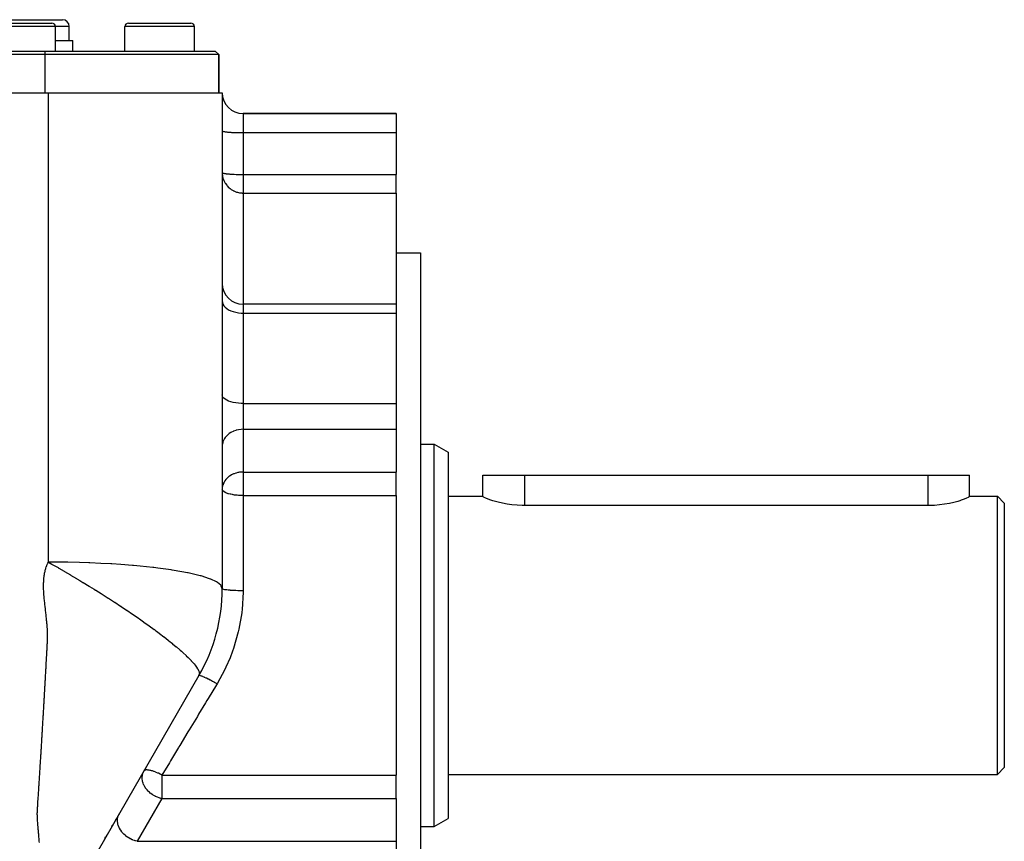
# Model space of a CAD drawing. Extents: x 24 to 1351, y -772 to 283.
# Drawn here: x 927 to 1069, y -261 to -143 of the extents above; entities that cross this region are included whole.
import ezdxf

# ---------------------------------------------------------------- set-up
doc = ezdxf.new("R2010")
doc.units = 0
doc.linetypes.add('DASHED', pattern=[11.05, 8.7, -2.35])
doc.layers.get('0').update_dxf_attribs({"linetype": 'CONTINUOUS'})
doc.layers.add('NEVIDI', color=4, linetype='DASHED')

msp = doc.modelspace()

# ---------------------------------------------------------------- linework, layer by layer
at = {"color": 2}
for p, q in [((921.5, -142.904149), (927.5, -142.904149)), ((927.5, -142.904149), (933.5, -142.904149)), ((923, -143.404149), (927.5, -143.404149)), ((927.5, -143.404149), (932, -143.404149)), ((932.5, -147.404149), (932.5, -143.904149)), ((934.5, -145.904149), (934.5, -143.904149)), ((942.5, -147.404149), (942.5, -143.904149)), ((943, -143.404149), (947.5, -143.404149)), ((945.948162, -143.406355), (945.948162, -143.404149)), ((947.5, -143.404149), (952, -143.404149)), ((951.962928, -143.404149), (952, -143.404149)), ((952.5, -147.404149), (952.5, -143.904149)), ((932.5, -145.904149), (935, -145.904149)), ((935, -147.404149), (935, -145.904149)), ((850.5, -147.404149), (931, -147.404149)), ((931, -147.904149), (850.5, -147.904149)), ((931, -147.404149), (955.5, -147.404149)), ((956, -147.904149), (931, -147.904149)), ((956, -147.904149), (955.5, -147.404149)), ((955.5, -147.404149), (956, -147.904149)), ((956, -153.404149), (956, -147.904149)), ((956, -147.904149), (956, -153.404149)), ((849.5, -153.404149), (931.5, -153.404133)), ((931.5, -153.404149), (956.5, -153.404149)), ((956.5, -153.404149), (956.5, -224.705419)), ((981.5, -156.404149), (959.5, -156.404149)), ((959.5, -156.404149), (981.5, -156.404149)), ((981.5, -156.404149), (981.5, -159.142682)), ((981.5, -159.142682), (981.5, -165.151241)), ((981.5, -167.824232), (981.5, -165.151241)), ((981.5, -167.824232), (981.5, -183.816286)), ((981.5, -176.404149), (985, -176.404149)), ((985, -176.404149), (985, -231.404149)), ((981.5, -183.816286), (959.5, -183.816286)), ((981.5, -183.816286), (981.5, -185.079096)), ((981.5, -185.079096), (981.5, -198.082234)), ((981.5, -198.082234), (981.5, -201.789262)), ((981.5, -201.789262), (981.5, -207.931989)), ((985, -203.904149), (987, -203.904149)), ((987, -203.904149), (989, -205.05885)), ((987, -231.404149), (987, -203.904149)), ((989, -205.05885), (989, -231.404149)), ((981.5, -210.389446), (981.5, -207.931989)), ((994, -211.441751), (994, -208.404149)), ((994, -211.441751), (994, -208.404149)), ((994, -208.404149), (1000, -208.404149)), ((1000, -208.404149), (1058, -208.404149)), ((1058, -208.404149), (1064, -208.404149)), ((1063.999963, -211.441752), (1064, -208.404149)), ((981.5, -211.316565), (981.5, -210.389446)), ((981.5, -211.316565), (981.5, -251.491733)), ((989, -211.404149), (994, -211.404149)), ((994.04767, -211.502513), (994, -211.441751)), ((994.15071, -211.568936), (994.04767, -211.502513)), ((994.19013, -211.590551), (994.15071, -211.568936)), ((994.424901, -211.702834), (994.19013, -211.590551)), ((994.748326, -211.834727), (994.424901, -211.702834)), ((995.155361, -211.980216), (994.748326, -211.834727)), ((995.403147, -212.060568), (995.155361, -211.980216)), ((995.639432, -212.132216), (995.403147, -212.060568)), ((996.192864, -212.282898), (995.639432, -212.132216)), ((996.806813, -212.424172), (996.192864, -212.282898)), ((997.47157, -212.548126), (996.806813, -212.424172)), ((1061.100956, -212.443086), (1060.417432, -212.565909)), ((1061.733503, -212.301269), (1061.100956, -212.443086)), ((1062.304374, -212.148574), (1061.733503, -212.301269)), ((1062.596716, -212.060593), (1062.304374, -212.148574)), ((1062.804391, -211.993643), (1062.596716, -212.060593)), ((1063.225212, -211.844752), (1062.804391, -211.993643)), ((1063.559961, -211.709463), (1063.225212, -211.844752)), ((1063.803111, -211.594175), (1063.559961, -211.709463)), ((1063.849303, -211.568934), (1063.803111, -211.594175)), ((1063.950416, -211.503845), (1063.849303, -211.568934)), ((1063.999963, -211.441752), (1063.950416, -211.503845)), ((1063.999963, -211.404149), (1068, -211.404149)), ((1068, -211.404149), (1069, -212.404149)), ((1068, -231.404149), (1068, -211.404149)), ((1069, -212.404149), (1069, -231.404149)), ((998.176565, -212.647602), (997.47157, -212.548126)), ((998.91054, -212.716763), (998.176565, -212.647602)), ((999.66185, -212.751422), (998.91054, -212.716763)), ((1000, -212.755094), (999.66185, -212.751422)), ((1058, -212.755094), (1000, -212.755094)), ((1058.175911, -212.75409), (1058, -212.755094)), ((1058.942749, -212.72637), (1058.175911, -212.75409)), ((1059.694084, -212.662358), (1058.942749, -212.72637)), ((1060.417432, -212.565909), (1059.694084, -212.662358)), ((985, -231.404149), (985, -286.404149)), ((987, -258.904149), (987, -231.404149)), ((989, -231.404149), (989, -257.749448)), ((1068, -251.404149), (1068, -231.404149)), ((1069, -231.404149), (1069, -250.404149)), ((953.150635, -237.205419), (934.849365, -268.904149)), ((1068, -251.404149), (1069, -250.404149)), ((945.317985, -250.771966), (945.320107, -250.768292)), ((981.5, -252.418852), (981.5, -251.491733)), ((989, -251.404149), (1068, -251.404149)), ((981.5, -254.876308), (981.5, -252.418852)), ((981.5, -254.876308), (981.5, -261.019036)), ((941.468303, -257.439812), (941.476406, -257.425777)), ((941.686675, -257.06158), (941.691071, -257.053966)), ((987, -258.904149), (989, -257.749448)), ((940.616365, -258.915412), (940.704377, -258.76297)), ((940.803364, -258.59152), (940.831587, -258.542636)), ((941.154938, -257.982577), (941.261623, -257.797791)), ((985, -258.904149), (987, -258.904149)), ((939.626743, -260.629488), (939.759174, -260.400111)), ((939.842532, -260.25573), (939.972681, -260.030306)), ((981.5, -261.019036), (981.5, -264.726064))]:
    msp.add_line(p, q, dxfattribs=at)
for centre, radius, start, end in [((933.5, -143.904149), 1, 0, 90), ((932, -143.904149), 0.5, 0, 90), ((943, -143.904149), 0.5, 90, 180), ((952, -143.904149), 0.5, 0, 90), ((959.5, -153.404149), 3, 180, 270), ((959.5, -180.816286), 3, 180, 270), ((931.5, -224.705419), 25, 330, 360)]:
    msp.add_arc(centre, radius, start, end, dxfattribs=at)
at = {"layer": 'NEVIDI', "color": 7, "linetype": 'CONTINUOUS'}
for p, q in [((927.5, -143.904149), (922.5, -143.904149)), ((932.5, -143.904149), (927.5, -143.904149)), ((934.5, -143.904149), (932.5, -143.904149)), ((947.5, -143.904149), (942.5, -143.904149)), ((952.5, -143.904149), (947.5, -143.904149)), ((931, -147.404149), (931, -147.904149)), ((931, -147.904149), (931, -153.404149)), ((931.5, -162.148641), (931.5, -153.404133)), ((959.5, -156.404149), (959.5, -159.142682)), ((956.5, -158.881215), (956.512494, -158.905052)), ((956.512494, -158.905052), (956.526987, -158.916207)), ((956.526987, -158.916207), (956.570662, -158.937629)), ((956.570662, -158.937629), (956.607527, -158.95059)), ((956.607527, -158.95059), (956.675431, -158.969316)), ((956.675431, -158.969316), (956.740071, -158.983703)), ((956.740071, -158.983703), (956.825166, -158.999607)), ((956.825166, -158.999607), (956.922279, -159.014974)), ((956.922279, -159.014974), (957.017388, -159.028005)), ((957.017388, -159.028005), (957.150879, -159.043839)), ((957.150879, -159.043839), (957.249104, -159.05407)), ((957.249104, -159.05407), (957.421853, -159.069787)), ((957.421853, -159.069787), (957.516702, -159.077393)), ((957.516702, -159.077393), (957.730139, -159.092333)), ((957.730139, -159.092333), (957.815768, -159.097588)), ((957.815768, -159.097588), (958.070283, -159.11108)), ((958.070283, -159.11108), (958.141596, -159.114342)), ((958.141596, -159.114342), (958.436113, -159.125688)), ((958.436113, -159.125688), (958.489154, -159.127392)), ((958.489154, -159.127392), (958.821267, -159.135902)), ((958.821267, -159.135902), (958.852715, -159.136523)), ((958.852715, -159.136523), (959.218522, -159.141528)), ((959.218522, -159.141528), (959.226491, -159.141593)), ((959.226491, -159.141593), (959.5, -159.142682)), ((959.5, -159.142682), (959.5, -165.151241)), ((959.5, -159.142682), (981.5, -159.142682)), ((931.5, -164.585953), (931.5, -162.148641)), ((931.5, -171.615896), (931.5, -164.585953)), ((956.5, -164.889774), (956.512498, -164.913616)), ((956.5, -164.889774), (956.502601, -165.011931)), ((956.502601, -165.011931), (956.526994, -165.282545)), ((956.512498, -164.913616), (956.524032, -164.922803)), ((956.524032, -164.922803), (956.570683, -164.946197)), ((956.526994, -165.282545), (956.544548, -165.393598)), ((956.544548, -165.393598), (956.607511, -165.668318)), ((956.570683, -164.946197), (956.59573, -164.955298)), ((956.59573, -164.955298), (956.675469, -164.977884)), ((956.607511, -165.668318), (956.637179, -165.766983)), ((956.675469, -164.977884), (956.713934, -164.986742)), ((956.713934, -164.986742), (956.825203, -165.008173)), ((956.825203, -165.008173), (956.847568, -165.011935)), ((956.847568, -165.011935), (956.876542, -165.016599)), ((956.876542, -165.016599), (957.017461, -165.036574)), ((957.017461, -165.036574), (957.080977, -165.044419)), ((957.080977, -165.044419), (957.249157, -165.062635)), ((957.249157, -165.062635), (957.323644, -165.069735)), ((957.323644, -165.069735), (957.516672, -165.08595)), ((957.516672, -165.08595), (957.600744, -165.092171)), ((957.600744, -165.092171), (957.815765, -165.106147)), ((957.815765, -165.106147), (957.907815, -165.111378)), ((957.907815, -165.111378), (958.141583, -165.1229)), ((958.141583, -165.1229), (958.239658, -165.127048)), ((958.239658, -165.127048), (958.48903, -165.135947)), ((958.48903, -165.135947), (958.591456, -165.138962)), ((958.591456, -165.138962), (958.852653, -165.145081)), ((958.852653, -165.145081), (958.957261, -165.146927)), ((958.957261, -165.146927), (959.226542, -165.150153)), ((959.226542, -165.150153), (959.331651, -165.150829)), ((959.331651, -165.150829), (959.5, -165.151241)), ((959.5, -165.151241), (959.5, -167.824232)), ((959.5, -165.151241), (981.5, -165.151241)), ((956.637179, -165.766983), (956.740062, -166.039983)), ((956.740062, -166.039983), (956.779191, -166.125966)), ((956.779191, -166.125966), (956.922296, -166.390988)), ((956.922296, -166.390988), (956.937996, -166.416487)), ((956.937996, -166.416487), (956.968731, -166.464774)), ((956.968731, -166.464774), (957.150934, -166.714989)), ((957.150934, -166.714989), (957.203249, -166.777617)), ((957.203249, -166.777617), (957.42183, -167.006114)), ((957.42183, -167.006114), (957.480382, -167.059673)), ((957.480382, -167.059673), (957.620662, -167.17708)), ((957.620662, -167.17708), (957.730141, -167.259165)), ((957.730141, -167.259165), (957.798485, -167.306592)), ((957.798485, -167.306592), (958.070384, -167.469613)), ((958.070384, -167.469613), (958.106028, -167.488209)), ((958.106028, -167.488209), (958.157202, -167.513866)), ((958.157202, -167.513866), (958.436193, -167.633542)), ((958.436193, -167.633542), (958.44327, -167.636158)), ((958.44327, -167.636158), (958.564275, -167.677838)), ((958.564275, -167.677838), (958.678756, -167.712139)), ((958.678756, -167.712139), (958.821261, -167.748141)), ((958.821261, -167.748141), (958.855236, -167.755657)), ((958.855236, -167.755657), (958.995973, -167.78252)), ((958.995973, -167.78252), (959.08684, -167.79627)), ((959.08684, -167.79627), (959.112273, -167.79962)), ((959.112273, -167.79962), (959.211344, -167.810616)), ((959.211344, -167.810616), (959.218537, -167.811288)), ((959.218537, -167.811288), (959.299267, -167.817655)), ((959.299267, -167.817655), (959.381307, -167.821934)), ((959.381307, -167.821934), (959.462579, -167.824003)), ((959.462579, -167.824003), (959.5, -167.824232)), ((959.5, -167.824232), (959.5, -183.816286)), ((959.5, -167.824232), (981.5, -167.824232)), ((931.5, -181.070621), (931.5, -171.615896)), ((931.5, -183.523146), (931.5, -181.070621)), ((931.5, -193.6204), (931.5, -183.523146)), ((956.5, -183.341907), (956.526988, -183.574398)), ((956.526988, -183.574398), (956.607529, -183.802839)), ((956.607529, -183.802839), (956.740077, -184.022848)), ((956.740077, -184.022848), (956.922279, -184.230605)), ((959.5, -183.816286), (959.5, -185.079096)), ((956.922279, -184.230605), (957.150879, -184.422388)), ((957.150879, -184.422388), (957.421882, -184.594803)), ((957.421882, -184.594803), (957.730139, -184.744578)), ((957.730139, -184.744578), (958.070237, -184.869117)), ((958.070237, -184.869117), (958.436113, -184.966191)), ((958.436113, -184.966191), (958.821267, -185.034052)), ((958.821267, -185.034052), (959.218452, -185.071429)), ((959.218452, -185.071429), (959.5, -185.079096)), ((959.5, -185.079096), (959.5, -198.082234)), ((959.5, -185.079096), (981.5, -185.079096)), ((931.5, -200.104837), (931.5, -193.6204)), ((956.526988, -196.999895), (956.5, -196.832662)), ((956.607529, -197.164214), (956.526988, -196.999895)), ((956.740077, -197.322467), (956.607529, -197.164214)), ((956.922279, -197.471909), (956.740077, -197.322467)), ((957.150879, -197.609859), (956.922279, -197.471909)), ((957.421882, -197.733879), (957.150879, -197.609859)), ((957.730139, -197.841613), (957.421882, -197.733879)), ((958.070237, -197.931195), (957.730139, -197.841613)), ((958.436113, -198.001021), (958.070237, -197.931195)), ((958.821267, -198.049833), (958.436113, -198.001021)), ((959.218452, -198.076719), (958.821267, -198.049833)), ((959.5, -198.082234), (959.218452, -198.076719)), ((959.5, -198.082234), (959.5, -201.789262)), ((959.5, -198.082234), (981.5, -198.082234)), ((931.5, -202.571212), (931.5, -200.104837)), ((957.421882, -202.474351), (957.249104, -202.622096)), ((957.516685, -202.402905), (957.421882, -202.474351)), ((957.730139, -202.262477), (957.516685, -202.402905)), ((957.815768, -202.213081), (957.730139, -202.262477)), ((958.070237, -202.086302), (957.815768, -202.213081)), ((958.141562, -202.055636), (958.070237, -202.086302)), ((958.436113, -201.948979), (958.141562, -202.055636)), ((958.489154, -201.932967), (958.436113, -201.948979)), ((958.821267, -201.852982), (958.489154, -201.932967)), ((958.852715, -201.847145), (958.821267, -201.852982)), ((959.218452, -201.800108), (958.852715, -201.847145)), ((959.226423, -201.799501), (959.218452, -201.800108)), ((959.5, -201.789262), (959.226423, -201.799501)), ((959.5, -201.789262), (959.5, -207.931989)), ((959.5, -201.789262), (981.5, -201.789262)), ((931.5, -215.763606), (931.5, -202.571212)), ((956.526988, -203.917832), (956.512494, -204.022673)), ((956.570662, -203.716491), (956.526988, -203.917832)), ((956.607529, -203.594676), (956.570662, -203.716491)), ((956.675463, -203.418609), (956.607529, -203.594676)), ((956.740077, -203.283448), (956.675463, -203.418609)), ((956.825162, -203.133984), (956.740077, -203.283448)), ((956.922279, -202.989551), (956.825162, -203.133984)), ((957.017388, -202.867076), (956.922279, -202.989551)), ((957.150879, -202.718252), (957.017388, -202.867076)), ((957.249104, -202.622096), (957.150879, -202.718252)), ((956.512494, -204.022673), (956.5, -204.246718)), ((958.141619, -208.19834), (958.030035, -208.24721)), ((958.218111, -208.167631), (958.141619, -208.19834)), ((958.480285, -208.078307), (958.218111, -208.167631)), ((958.489094, -208.075712), (958.480285, -208.078307)), ((958.729488, -208.014426), (958.489094, -208.075712)), ((958.792832, -208.00124), (958.729488, -208.014426)), ((958.852649, -207.989884), (958.792832, -208.00124)), ((958.966644, -207.971138), (958.852649, -207.989884)), ((959.192416, -207.94494), (958.966644, -207.971138)), ((959.226504, -207.942223), (959.192416, -207.94494)), ((959.407386, -207.933161), (959.226504, -207.942223)), ((959.5, -207.931989), (959.407386, -207.933161)), ((959.5, -207.931989), (981.5, -207.931989)), ((959.5, -207.931989), (959.5, -210.389446)), ((956.67544, -209.561387), (956.57066, -209.859228)), ((956.689859, -209.529098), (956.67544, -209.561387)), ((956.763984, -209.38145), (956.689859, -209.529098)), ((956.825136, -209.276754), (956.763984, -209.38145)), ((956.892194, -209.174626), (956.825136, -209.276754)), ((957.017415, -209.009771), (956.892194, -209.174626)), ((957.034803, -208.989006), (957.017415, -209.009771)), ((957.172026, -208.839421), (957.034803, -208.989006)), ((957.249134, -208.764795), (957.172026, -208.839421)), ((957.340168, -208.683892), (957.249134, -208.764795)), ((957.516669, -208.545644), (957.340168, -208.683892)), ((957.540024, -208.528961), (957.516669, -208.545644)), ((957.64817, -208.456051), (957.540024, -208.528961)), ((957.81575, -208.355819), (957.64817, -208.456051)), ((957.941625, -208.28956), (957.81575, -208.355819)), ((958.030035, -208.24721), (957.941625, -208.28956)), ((1000, -208.404149), (1000, -212.755094)), ((1058, -208.404149), (1058, -212.755094)), ((956.503371, -210.272988), (956.5, -210.389446)), ((956.51927, -210.494358), (956.5, -210.389446)), ((956.512483, -210.165502), (956.503371, -210.272988)), ((956.560889, -209.896845), (956.512483, -210.165502)), ((956.526359, -210.512077), (956.51927, -210.494358)), ((956.526991, -210.51353), (956.526359, -210.512077)), ((956.604543, -210.632062), (956.526991, -210.51353)), ((956.57066, -209.859228), (956.560889, -209.896845)), ((956.6075, -210.635407), (956.604543, -210.632062)), ((956.732337, -210.74719), (956.6075, -210.635407)), ((956.740061, -210.752845), (956.732337, -210.74719)), ((956.90602, -210.855191), (956.740061, -210.752845)), ((956.912907, -210.858835), (956.90602, -210.855191)), ((956.922293, -210.863741), (956.912907, -210.858835)), ((957.121016, -210.954273), (956.922293, -210.863741)), ((957.150919, -210.966102), (957.121016, -210.954273)), ((957.372108, -211.042981), (957.150919, -210.966102)), ((959.5, -210.389446), (959.5, -211.316565)), ((957.421822, -211.058085), (957.372108, -211.042981)), ((957.653796, -211.120214), (957.421822, -211.058085)), ((957.730127, -211.138033), (957.653796, -211.120214)), ((957.960505, -211.185183), (957.730127, -211.138033)), ((958.070288, -211.20451), (957.960505, -211.185183)), ((958.144795, -211.216577), (958.070288, -211.20451)), ((958.287182, -211.237425), (958.144795, -211.216577)), ((958.436181, -211.256317), (958.287182, -211.237425)), ((958.628967, -211.276627), (958.436181, -211.256317)), ((958.82122, -211.292522), (958.628967, -211.276627)), ((958.981411, -211.302608), (958.82122, -211.292522)), ((959.218475, -211.312474), (958.981411, -211.302608)), ((959.339441, -211.315236), (959.218475, -211.312474)), ((959.5, -211.316565), (959.339441, -211.315236)), ((959.5, -211.316565), (959.5, -225.000951)), ((959.5, -211.316565), (981.5, -211.316565)), ((931.5, -219.238088), (931.5, -215.763606)), ((931.5, -220.88885), (931.5, -219.238088)), ((931.43461, -221.011077), (931.488397, -220.909846)), ((931.488397, -220.909846), (931.5, -220.88885)), ((931.499996, -220.888848), (932.008774, -221.177168)), ((932.892443, -220.894775), (931.499997, -220.88885)), ((934.172772, -220.910725), (932.892443, -220.894775)), ((934.30721, -220.912988), (934.172772, -220.910725)), ((935.987882, -220.95085), (934.30721, -220.912988)), ((930.949548, -222.484836), (930.97589, -222.351176)), ((930.97589, -222.351176), (931.007183, -222.208432)), ((931.007183, -222.208432), (931.007491, -222.207102)), ((931.007491, -222.207102), (931.054203, -222.018659)), ((931.054203, -222.018659), (931.078886, -221.928388)), ((931.078886, -221.928388), (931.119457, -221.791193)), ((931.119457, -221.791193), (931.131519, -221.752744)), ((931.131519, -221.752744), (931.192271, -221.572717)), ((931.192271, -221.572717), (931.210464, -221.522701)), ((931.210464, -221.522701), (931.261086, -221.391523)), ((931.261086, -221.391523), (931.290687, -221.319677)), ((931.290687, -221.319677), (931.366784, -221.148923)), ((931.366784, -221.148923), (931.37306, -221.135643)), ((931.37306, -221.135643), (931.43461, -221.011077)), ((932.008774, -221.177168), (932.053623, -221.202719)), ((932.053623, -221.202719), (932.879763, -221.677076)), ((932.879763, -221.677076), (932.898466, -221.687893)), ((932.898466, -221.687893), (932.921908, -221.701455)), ((932.921908, -221.701455), (932.988259, -221.739871)), ((932.988259, -221.739871), (933.762186, -222.19091)), ((933.762186, -222.19091), (933.799488, -222.21278)), ((933.799488, -222.21278), (934.654496, -222.717134)), ((937.327684, -220.993993), (935.987882, -220.95085)), ((937.464551, -220.999064), (937.327684, -220.993993)), ((939.016654, -221.065445), (937.464551, -220.999064)), ((940.499114, -221.14469), (939.016654, -221.065445)), ((940.634674, -221.152744), (940.499114, -221.14469)), ((941.933147, -221.237086), (940.634674, -221.152744)), ((943.595889, -221.365315), (941.933147, -221.237086)), ((943.72627, -221.376397), (943.595889, -221.365315)), ((944.692519, -221.46351), (943.72627, -221.376397)), ((946.520429, -221.654506), (944.692519, -221.46351)), ((946.641104, -221.66844), (946.520429, -221.654506)), ((947.237003, -221.739882), (946.641104, -221.66844)), ((947.251158, -221.741634), (947.237003, -221.739882)), ((949.177733, -222.006707), (947.251158, -221.741634)), ((949.284816, -222.023155), (949.177733, -222.006707)), ((949.567555, -222.067561), (949.284816, -222.023155)), ((951.484663, -222.412359), (949.567555, -222.067561)), ((930.811169, -223.865224), (930.816909, -223.707578)), ((930.816909, -223.707578), (930.818088, -223.681013)), ((930.818088, -223.681013), (930.82967, -223.471277)), ((930.82967, -223.471277), (930.834858, -223.396027)), ((930.834858, -223.396027), (930.847262, -223.242231)), ((930.847262, -223.242231), (930.853667, -223.17302)), ((930.853667, -223.17302), (930.875645, -222.969653)), ((930.875645, -222.969653), (930.8794, -222.938915)), ((930.8794, -222.938915), (930.899365, -222.789546)), ((930.899365, -222.789546), (930.915723, -222.681087)), ((930.915723, -222.681087), (930.922056, -222.641764)), ((930.922056, -222.641764), (930.947538, -222.495641)), ((930.947538, -222.495641), (930.949548, -222.484836)), ((934.654496, -222.717134), (934.686234, -222.735963)), ((934.686234, -222.735963), (935.554863, -223.253969)), ((935.554863, -223.253969), (935.583116, -223.270899)), ((935.583116, -223.270899), (936.03449, -223.542035)), ((936.03449, -223.542035), (936.461322, -223.799475)), ((951.575131, -222.430851), (951.484663, -222.412359)), ((951.60259, -222.43651), (951.575131, -222.430851)), ((953.320916, -222.842886), (951.60259, -222.43651)), ((953.378975, -222.858828), (953.320916, -222.842886)), ((953.450628, -222.878754), (953.378975, -222.858828)), ((954.691822, -223.280335), (953.450628, -222.878754)), ((954.824151, -223.33159), (954.691822, -223.280335)), ((954.876075, -223.352315), (954.824151, -223.33159)), ((955.689896, -223.74172), (954.876075, -223.352315)), ((955.811276, -223.81575), (955.689896, -223.74172)), ((930.80577, -224.202985), (930.80584, -224.184074)), ((930.805964, -224.34511), (930.80577, -224.202985)), ((930.80584, -224.184074), (930.807486, -224.024064)), ((930.807568, -224.50701), (930.805964, -224.34511)), ((930.807486, -224.024064), (930.808143, -223.987835)), ((930.807718, -224.517473), (930.807568, -224.50701)), ((930.812009, -224.736254), (930.807718, -224.517473)), ((930.808143, -223.987835), (930.811169, -223.865224)), ((930.814604, -224.833023), (930.812009, -224.736254)), ((930.820071, -224.997159), (930.814604, -224.833023)), ((930.822472, -225.058317), (930.820071, -224.997159)), ((930.832875, -225.278702), (930.822472, -225.058317)), ((936.461322, -223.799475), (936.488805, -223.816084)), ((936.488805, -223.816084), (937.371699, -224.351831)), ((937.371699, -224.351831), (937.403336, -224.371121)), ((937.403336, -224.371121), (938.060529, -224.773584)), ((938.060529, -224.773584), (938.282745, -224.910528)), ((938.282745, -224.910528), (938.321103, -224.934215)), ((938.321103, -224.934215), (939.094568, -225.415246)), ((955.843682, -223.836646), (955.811276, -223.81575)), ((956.296496, -224.219438), (955.843682, -223.836646)), ((956.356715, -224.297387), (956.296496, -224.219438)), ((956.370797, -224.3179), (956.356715, -224.297387)), ((956.5, -224.705419), (956.370797, -224.3179)), ((956.517909, -224.737663), (956.5, -224.705419)), ((956.520346, -224.73978), (956.517909, -224.737663)), ((956.526988, -224.744971), (956.520346, -224.73978)), ((956.588176, -224.776544), (956.526988, -224.744971)), ((956.593453, -224.778608), (956.588176, -224.776544)), ((956.607529, -224.783833), (956.593453, -224.778608)), ((956.710518, -224.814174), (956.607529, -224.783833)), ((956.718549, -224.816152), (956.710518, -224.814174)), ((956.740076, -224.821261), (956.718549, -224.816152)), ((956.882734, -224.849861), (956.740076, -224.821261)), ((956.893371, -224.851716), (956.882734, -224.849861)), ((956.922278, -224.856605), (956.893371, -224.851716)), ((957.101589, -224.882947), (956.922278, -224.856605)), ((957.114642, -224.884645), (957.101589, -224.882947)), ((957.150877, -224.889231), (957.114642, -224.884645)), ((957.363445, -224.91288), (957.150877, -224.889231)), ((957.378679, -224.914392), (957.363445, -224.91288)), ((957.421882, -224.918563), (957.378679, -224.914392)), ((957.663366, -224.939095), (957.421882, -224.918563)), ((957.68064, -224.940402), (957.663366, -224.939095)), ((957.730139, -224.944043), (957.68064, -224.940402)), ((957.996299, -224.961147), (957.730139, -224.944043)), ((958.014916, -224.9622), (957.996299, -224.961147)), ((958.070238, -224.96523), (958.014916, -224.9622)), ((958.355907, -224.978616), (958.070238, -224.96523)), ((958.375959, -224.979423), (958.355907, -224.978616)), ((958.436113, -224.981744), (958.375959, -224.979423)), ((958.736134, -224.991211), (958.436113, -224.981744)), ((958.756989, -224.991744), (958.736134, -224.991211)), ((958.821266, -224.993288), (958.756989, -224.991744)), ((959.12982, -224.998693), (958.821266, -224.993288)), ((959.151238, -224.998948), (959.12982, -224.998693)), ((959.218451, -224.999647), (959.151238, -224.998948)), ((959.5, -225.000951), (959.218451, -224.999647)), ((959.5, -225.000953), (959.499097, -225.216428)), ((930.835596, -225.328114), (930.832875, -225.278702)), ((930.845871, -225.494994), (930.835596, -225.328114)), ((930.853893, -225.609206), (930.845871, -225.494994)), ((930.871923, -225.831626), (930.853893, -225.609206)), ((930.905542, -226.16591), (930.871923, -225.831626)), ((930.906347, -226.173019), (930.905542, -226.16591)), ((930.926521, -226.345195), (930.906347, -226.173019)), ((930.932694, -226.397639), (930.926521, -226.345195)), ((930.9467, -226.517439), (930.932694, -226.397639)), ((930.96665, -226.689624), (930.9467, -226.517439)), ((939.094568, -225.415246), (939.190781, -225.47556)), ((939.190781, -225.47556), (939.2345, -225.503002)), ((939.2345, -225.503002), (940.092374, -226.046238)), ((940.092374, -226.046238), (940.138921, -226.075981)), ((940.138921, -226.075981), (940.984201, -226.621221)), ((959.499097, -225.216428), (959.356475, -227.707779)), ((930.971021, -226.727521), (930.96665, -226.689624)), ((930.998454, -226.9667), (930.971021, -226.727521)), ((931.006112, -227.033916), (930.998454, -226.9667)), ((931.025601, -227.205956), (931.006112, -227.033916)), ((931.035495, -227.293883), (931.025601, -227.205956)), ((931.062365, -227.534797), (931.035495, -227.293883)), ((931.064015, -227.5497), (931.062365, -227.534797)), ((931.082932, -227.721455), (931.064015, -227.5497)), ((931.098385, -227.863056), (931.082932, -227.721455)), ((931.101656, -227.893184), (931.098385, -227.863056)), ((931.120186, -228.064925), (931.101656, -227.893184)), ((940.984201, -226.621221), (941.02948, -226.650707)), ((941.02948, -226.650707), (941.863236, -227.198617)), ((941.863236, -227.198617), (941.903605, -227.225377)), ((941.903605, -227.225377), (941.97921, -227.27555)), ((941.97921, -227.27555), (942.726922, -227.775535)), ((942.726922, -227.775535), (942.762055, -227.799191)), ((942.762055, -227.799191), (942.772573, -227.806276)), ((942.772573, -227.806276), (943.572706, -228.348997)), ((959.356475, -227.707779), (959.314568, -228.076332)), ((931.124187, -228.102251), (931.120186, -228.064925)), ((931.138526, -228.236663), (931.124187, -228.102251)), ((931.156693, -228.408292), (931.138526, -228.236663)), ((931.159425, -228.434215), (931.156693, -228.408292)), ((931.184008, -228.66864), (931.159425, -228.434215)), ((931.192576, -228.750751), (931.184008, -228.66864)), ((931.210322, -228.921366), (931.192576, -228.750751)), ((931.218565, -229.001065), (931.210322, -228.921366)), ((931.242103, -229.23206), (931.218565, -229.001065)), ((931.245148, -229.262482), (931.242103, -229.23206)), ((931.261968, -229.43375), (931.245148, -229.262482)), ((931.274445, -229.565741), (931.261968, -229.43375)), ((943.572706, -228.348997), (943.60445, -228.370684)), ((943.60445, -228.370684), (944.397746, -228.916622)), ((944.397746, -228.916622), (944.427899, -228.937527)), ((944.427899, -228.937527), (944.601639, -229.05821)), ((944.601639, -229.05821), (945.199122, -229.476265)), ((959.303839, -228.163725), (958.892604, -230.545698)), ((959.314568, -228.076332), (959.303839, -228.163725)), ((931.277973, -229.60408), (931.274445, -229.565741)), ((931.293034, -229.773677), (931.277973, -229.60408)), ((931.294818, -229.794475), (931.293034, -229.773677)), ((931.307126, -229.942753), (931.294818, -229.794475)), ((931.320197, -230.111244), (931.307126, -229.942753)), ((931.321179, -230.124451), (931.320197, -230.111244)), ((931.336919, -230.349676), (931.321179, -230.124451)), ((931.343068, -230.446363), (931.336919, -230.349676)), ((931.352748, -230.612924), (931.343068, -230.446363)), ((931.356098, -230.675998), (931.352748, -230.612924)), ((931.366392, -230.897214), (931.356098, -230.675998)), ((945.199122, -229.476265), (945.230496, -229.498354)), ((945.230496, -229.498354), (945.973633, -230.026283)), ((945.973633, -230.026283), (946.007918, -230.050881)), ((946.007918, -230.050881), (946.718081, -230.5661)), ((946.718081, -230.5661), (946.754245, -230.592657)), ((946.754245, -230.592657), (946.900256, -230.700232)), ((946.900256, -230.700232), (947.02575, -230.793147)), ((947.02575, -230.793147), (947.429039, -231.094716)), ((958.892604, -230.545698), (958.80952, -230.908306)), ((931.351853, -232.477361), (931.363216, -232.267583)), ((931.363216, -232.267583), (931.365186, -232.230141)), ((931.365186, -232.230141), (931.372405, -232.073286)), ((931.368259, -230.943856), (931.366392, -230.897214)), ((931.373941, -231.108132), (931.368259, -230.943856)), ((931.372405, -232.073286), (931.376216, -231.962415)), ((931.37693, -231.218025), (931.373941, -231.108132)), ((931.376216, -231.962415), (931.377516, -231.915212)), ((931.378137, -231.271548), (931.37693, -231.218025)), ((931.377516, -231.915212), (931.380545, -231.755942)), ((931.380731, -231.434039), (931.378137, -231.271548)), ((931.380545, -231.755942), (931.380631, -231.749014)), ((931.380631, -231.749014), (931.380747, -231.435565)), ((931.380747, -231.435565), (931.380731, -231.434039)), ((947.429039, -231.094716), (947.464782, -231.121671)), ((947.464782, -231.121671), (948.104028, -231.610531)), ((948.104028, -231.610531), (948.136754, -231.635922)), ((948.136754, -231.635922), (948.741089, -232.111874)), ((948.741089, -232.111874), (948.768858, -232.134078)), ((948.768858, -232.134078), (948.836076, -232.18795)), ((948.836076, -232.18795), (949.338553, -232.596402)), ((958.80952, -230.908306), (958.113338, -233.319425)), ((931.281249, -233.791966), (931.289685, -233.635805)), ((931.289685, -233.635805), (931.296829, -233.503382)), ((931.296829, -233.503382), (931.298108, -233.479639)), ((931.298108, -233.479639), (931.306519, -233.323465)), ((931.306519, -233.323465), (931.308135, -233.29342)), ((931.308135, -233.29342), (931.314916, -233.167283)), ((931.314916, -233.167283), (931.323301, -233.011088)), ((931.323301, -233.011088), (931.324417, -232.990277)), ((931.324417, -232.990277), (931.335651, -232.780573)), ((931.335651, -232.780573), (931.340032, -232.698679)), ((931.340032, -232.698679), (931.348377, -232.542488)), ((931.348377, -232.542488), (931.351853, -232.477361)), ((949.338553, -232.596402), (949.360933, -232.614835)), ((949.360933, -232.614835), (949.895451, -233.061537)), ((949.895451, -233.061537), (949.913771, -233.077073)), ((949.913771, -233.077073), (950.397612, -233.493488)), ((950.397612, -233.493488), (950.410938, -233.505137)), ((950.410938, -233.505137), (950.427344, -233.519494)), ((950.427344, -233.519494), (950.620841, -233.690085)), ((950.620841, -233.690085), (950.883953, -233.926129)), ((957.99068, -233.669778), (957.619381, -234.644446)), ((958.113338, -233.319425), (957.99068, -233.669778)), ((931.196656, -235.344585), (931.213257, -235.041768)), ((931.213257, -235.041768), (931.213297, -235.041034)), ((931.213297, -235.041034), (931.221836, -234.88492)), ((931.221836, -234.88492), (931.224724, -234.832068)), ((931.224724, -234.832068), (931.230362, -234.728801)), ((931.230362, -234.728801), (931.238876, -234.572676)), ((931.238876, -234.572676), (931.241258, -234.528941)), ((931.241258, -234.528941), (931.252668, -234.319232)), ((931.252668, -234.319232), (931.255864, -234.260409)), ((931.255864, -234.260409), (931.264339, -234.104267)), ((931.264339, -234.104267), (931.269115, -234.016159)), ((931.269115, -234.016159), (931.280472, -233.806334)), ((931.280472, -233.806334), (931.281249, -233.791966)), ((950.883953, -233.926129), (950.899959, -233.940655)), ((950.899959, -233.940655), (951.313535, -234.323744)), ((951.313535, -234.323744), (951.330332, -234.33966)), ((951.330332, -234.33966), (951.596345, -234.596348)), ((951.596345, -234.596348), (951.698868, -234.697934)), ((951.698868, -234.697934), (951.716284, -234.715359)), ((951.716284, -234.715359), (952.039192, -235.049071)), ((952.039192, -235.049071), (952.055914, -235.06699)), ((952.055914, -235.06699), (952.334275, -235.377189)), ((957.619381, -234.644446), (957.036191, -235.979249)), ((931.12844, -236.579557), (931.140078, -236.369908)), ((931.140078, -236.369908), (931.144524, -236.289712)), ((931.144524, -236.289712), (931.153165, -236.133651)), ((931.153165, -236.133651), (931.156859, -236.06687)), ((931.156859, -236.06687), (931.168436, -235.857275)), ((931.168436, -235.857275), (931.17041, -235.821507)), ((931.17041, -235.821507), (931.179013, -235.665425)), ((931.179013, -235.665425), (931.185127, -235.554354)), ((931.185127, -235.554354), (931.187603, -235.509337)), ((931.187603, -235.509337), (931.19618, -235.353242)), ((931.19618, -235.353242), (931.196656, -235.344585)), ((952.334275, -235.377189), (952.349122, -235.394461)), ((952.349122, -235.394461), (952.447536, -235.511214)), ((952.447536, -235.511214), (952.584774, -235.681689)), ((952.584774, -235.681689), (952.597183, -235.69762)), ((952.597183, -235.69762), (952.791576, -235.96195)), ((952.791576, -235.96195), (952.801473, -235.976315)), ((952.801473, -235.976315), (952.955812, -236.217481)), ((952.955812, -236.217481), (952.963372, -236.230359)), ((952.963372, -236.230359), (952.973404, -236.247649)), ((952.973404, -236.247649), (953.078877, -236.448064)), ((953.078877, -236.448064), (953.081783, -236.454245)), ((953.081783, -236.454245), (953.08435, -236.459747)), ((953.08435, -236.459747), (953.162037, -236.653965)), ((956.875752, -236.314103), (955.748714, -238.383304)), ((957.036191, -235.979249), (956.875752, -236.314103)), ((931.047712, -238.022294), (931.054205, -237.906985)), ((931.054205, -237.906985), (931.057414, -237.849943)), ((931.057414, -237.849943), (931.066182, -237.693952)), ((931.066182, -237.693952), (931.07122, -237.604216)), ((931.07122, -237.604216), (931.082967, -237.394677)), ((931.082967, -237.394677), (931.08368, -237.381947)), ((931.08368, -237.381947), (931.09241, -237.225935)), ((931.09241, -237.225935), (931.099898, -237.091924)), ((931.099898, -237.091924), (931.101127, -237.069915)), ((931.101127, -237.069915), (931.109832, -236.913888)), ((931.109832, -236.913888), (931.111596, -236.88225)), ((931.111596, -236.88225), (931.118524, -236.757855)), ((931.118524, -236.757855), (931.127203, -236.601814)), ((931.127203, -236.601814), (931.12844, -236.579557)), ((953.181555, -237.1406), (953.150635, -237.205419)), ((953.179257, -237.188397), (953.150635, -237.205419)), ((953.162037, -236.653965), (953.165503, -236.664677)), ((953.165503, -236.664677), (953.201664, -236.807322)), ((953.182754, -237.187745), (953.179257, -237.188397)), ((953.184201, -237.133547), (953.181555, -237.1406)), ((953.185809, -237.18728), (953.182754, -237.187745)), ((953.212626, -237.00421), (953.184201, -237.133547)), ((953.253359, -237.190132), (953.185809, -237.18728)), ((953.201664, -236.807322), (953.206429, -236.836105)), ((953.206429, -236.836105), (953.207826, -236.845851)), ((953.207826, -236.845851), (953.213348, -236.995597)), ((953.213348, -236.995597), (953.212626, -237.00421)), ((953.259583, -237.191114), (953.253359, -237.190132)), ((953.264912, -237.192014), (953.259583, -237.191114)), ((953.369125, -237.21714), (953.264912, -237.192014)), ((953.377968, -237.219738), (953.369125, -237.21714)), ((953.385484, -237.221989), (953.377968, -237.219738)), ((953.524501, -237.268947), (953.385484, -237.221989)), ((953.535816, -237.273118), (953.524501, -237.268947)), ((953.545388, -237.276679), (953.535816, -237.273118)), ((953.716919, -237.344681), (953.545388, -237.276679)), ((953.730656, -237.350413), (953.716919, -237.344681)), ((953.742134, -237.35523), (953.730656, -237.350413)), ((953.943345, -237.443156), (953.742134, -237.35523)), ((953.959008, -237.450242), (953.943345, -237.443156)), ((953.9722, -237.456234), (953.959008, -237.450242)), ((954.199783, -237.562641), (953.9722, -237.456234)), ((954.217191, -237.570992), (954.199783, -237.562641)), ((954.231875, -237.578058), (954.217191, -237.570992)), ((954.482034, -237.701171), (954.231875, -237.578058)), ((954.50107, -237.710734), (954.482034, -237.701171)), ((954.516993, -237.718753), (954.50107, -237.710734)), ((954.785402, -237.856441), (954.516993, -237.718753)), ((954.805577, -237.866971), (954.785402, -237.856441)), ((954.822479, -237.875812), (954.805577, -237.866971)), ((955.104814, -238.025857), (954.822479, -237.875812)), ((930.969044, -239.409471), (930.977938, -239.25355)), ((930.977938, -239.25355), (930.98436, -239.140813)), ((930.98436, -239.140813), (930.986819, -239.097621)), ((930.986819, -239.097621), (930.995687, -238.941686)), ((930.995687, -238.941686), (930.996272, -238.931398)), ((930.996272, -238.931398), (931.004543, -238.785744)), ((931.004543, -238.785744), (931.013386, -238.629795)), ((931.013386, -238.629795), (931.013455, -238.628575)), ((931.013455, -238.628575), (931.025311, -238.419144)), ((931.025311, -238.419144), (931.031035, -238.317875)), ((931.031035, -238.317875), (931.039841, -238.161905)), ((931.039841, -238.161905), (931.042406, -238.116428)), ((931.042406, -238.116428), (931.047712, -238.022294)), ((955.66021, -238.529835), (954.466308, -240.506497)), ((955.125989, -238.037283), (955.104814, -238.025857)), ((955.143396, -238.046694), (955.125989, -238.037283)), ((955.435021, -238.206633), (955.143396, -238.046694)), ((955.456586, -238.218627), (955.435021, -238.206633)), ((955.474591, -238.228658), (955.456586, -238.218627)), ((955.748715, -238.383304), (955.474591, -238.228658)), ((955.748715, -238.383304), (955.66021, -238.529835)), ((930.888439, -240.812488), (930.896288, -240.676654)), ((930.896288, -240.676654), (930.897445, -240.65662)), ((930.897445, -240.65662), (930.906439, -240.500747)), ((930.906439, -240.500747), (930.90837, -240.467249)), ((930.90837, -240.467249), (930.91542, -240.344869)), ((930.91542, -240.344869), (930.924388, -240.188984)), ((930.924388, -240.188984), (930.925779, -240.164795)), ((930.925779, -240.164795), (930.937802, -239.955417)), ((930.937802, -239.955417), (930.942288, -239.877198)), ((930.942288, -239.877198), (930.951219, -239.721295)), ((930.951219, -239.721295), (930.955135, -239.652872)), ((930.955135, -239.652872), (930.967112, -239.443308)), ((930.967112, -239.443308), (930.969044, -239.409471)), ((954.466308, -240.506497), (954.290039, -240.798334)), ((930.807007, -242.211865), (930.819255, -242.002517)), ((930.819255, -242.002517), (930.825045, -241.903406)), ((930.825045, -241.903406), (930.834139, -241.747579)), ((930.834139, -241.747579), (930.836901, -241.700194)), ((930.836901, -241.700194), (930.849094, -241.490827)), ((930.849094, -241.490827), (930.852289, -241.435904)), ((930.852289, -241.435904), (930.861345, -241.280057)), ((930.861345, -241.280057), (930.866662, -241.188453)), ((930.866662, -241.188453), (930.878794, -240.979154)), ((930.878794, -240.979154), (930.87942, -240.96835)), ((930.87942, -240.96835), (930.888439, -240.812488)), ((954.112324, -241.092565), (953.101993, -242.765306)), ((954.290039, -240.798334), (954.112324, -241.092565)), ((930.716531, -243.746324), (930.728935, -243.537188)), ((930.728935, -243.537188), (930.733435, -243.461211)), ((930.733435, -243.461211), (930.742651, -243.305469)), ((930.742651, -243.305469), (930.746822, -243.234919)), ((930.746822, -243.234919), (930.759181, -243.025604)), ((930.759181, -243.025604), (930.761047, -242.993965)), ((930.761047, -242.993965), (930.770226, -242.8382)), ((930.770226, -242.8382), (930.77698, -242.723445)), ((930.77698, -242.723445), (930.779393, -242.682425)), ((930.779393, -242.682425), (930.788548, -242.526639)), ((930.788548, -242.526639), (930.789278, -242.514197)), ((930.789278, -242.514197), (930.797691, -242.370844)), ((930.797691, -242.370844), (930.806821, -242.215039)), ((930.806821, -242.215039), (930.807007, -242.211865)), ((952.926739, -243.055464), (951.74617, -245.010058)), ((953.101993, -242.765306), (952.926739, -243.055464)), ((930.637429, -245.070958), (930.640589, -245.018343)), ((930.640589, -245.018343), (930.649929, -244.86266)), ((930.649929, -244.86266), (930.655551, -244.768861)), ((930.655551, -244.768861), (930.668071, -244.559668)), ((930.668071, -244.559668), (930.668572, -244.551289)), ((930.668572, -244.551289), (930.677875, -244.395592)), ((930.677875, -244.395592), (930.686105, -244.25767)), ((930.686105, -244.25767), (930.687166, -244.23988)), ((930.687166, -244.23988), (930.696445, -244.084155)), ((930.696445, -244.084155), (930.698566, -244.048529)), ((930.698566, -244.048529), (930.705711, -243.928423)), ((930.705711, -243.928423), (930.714965, -243.772687)), ((930.714965, -243.772687), (930.716531, -243.746324)), ((951.74617, -245.010058), (951.572128, -245.298209)), ((930.54651, -246.574763), (930.555966, -246.419262)), ((930.555966, -246.419262), (930.563074, -246.302235)), ((930.563074, -246.302235), (930.565413, -246.263708)), ((930.565413, -246.263708), (930.57485, -246.108109)), ((930.57485, -246.108109), (930.575749, -246.093275)), ((930.575749, -246.093275), (930.584276, -245.952473)), ((930.584276, -245.952473), (930.593692, -245.796808)), ((930.593692, -245.796808), (930.594031, -245.791205)), ((930.594031, -245.791205), (930.606653, -245.582197)), ((930.606653, -245.582197), (930.612489, -245.485426)), ((930.612489, -245.485426), (930.621869, -245.329726)), ((930.621869, -245.329726), (930.624861, -245.28002)), ((930.624861, -245.28002), (930.637429, -245.070958)), ((951.572128, -245.298209), (950.400535, -247.237938)), ((930.461007, -247.971565), (930.469625, -247.831535)), ((930.469625, -247.831535), (930.470552, -247.816464)), ((930.470552, -247.816464), (930.480082, -247.661386)), ((930.480082, -247.661386), (930.482347, -247.624502)), ((930.482347, -247.624502), (930.4896, -247.50631)), ((930.4896, -247.50631), (930.499106, -247.351212)), ((930.499106, -247.351212), (930.500876, -247.322324)), ((930.500876, -247.322324), (930.513595, -247.114434)), ((930.513595, -247.114434), (930.518091, -247.040862)), ((930.518091, -247.040862), (930.527572, -246.885571)), ((930.527572, -246.885571), (930.532012, -246.812766)), ((930.532012, -246.812766), (930.544722, -246.604132)), ((930.544722, -246.604132), (930.54651, -246.574763)), ((950.227929, -247.52371), (949.066737, -249.446224)), ((950.275783, -247.444482), (950.227929, -247.52371)), ((950.400535, -247.237938), (950.275783, -247.444482)), ((930.37474, -249.363946), (930.387699, -249.155853)), ((930.387699, -249.155853), (930.393671, -249.059836)), ((930.393671, -249.059836), (930.403357, -248.903936)), ((930.403357, -248.903936), (930.406615, -248.851442)), ((930.406615, -248.851442), (930.419429, -248.644767)), ((930.419429, -248.644767), (930.422656, -248.59266)), ((930.422656, -248.59266), (930.432272, -248.437238)), ((930.432272, -248.437238), (930.438221, -248.340979)), ((930.438221, -248.340979), (930.450964, -248.134526)), ((930.450964, -248.134526), (930.451446, -248.126713)), ((930.451446, -248.126713), (930.461007, -247.971565)), ((930.291315, -250.694793), (930.295482, -250.62866)), ((930.295482, -250.62866), (930.305369, -250.471599)), ((930.305369, -250.471599), (930.310141, -250.395726)), ((930.310141, -250.395726), (930.323595, -250.181558)), ((930.323595, -250.181558), (930.325127, -250.157155)), ((930.325127, -250.157155), (930.334989, -249.999906)), ((930.334989, -249.999906), (930.342551, -249.879179)), ((930.342551, -249.879179), (930.344833, -249.842728)), ((930.344833, -249.842728), (930.354656, -249.685687)), ((930.354656, -249.685687), (930.355757, -249.668068)), ((930.355757, -249.668068), (930.364453, -249.52885)), ((930.364453, -249.52885), (930.374221, -249.37227)), ((930.374221, -249.37227), (930.37474, -249.363946)), ((948.895683, -249.729428), (947.831263, -251.491737)), ((949.066737, -249.446224), (948.895683, -249.729428)), ((930.19733, -252.177456), (930.207021, -252.025354)), ((930.207021, -252.025354), (930.213184, -251.928541)), ((930.213184, -251.928541), (930.216751, -251.872466)), ((930.216751, -251.872466), (930.226516, -251.718847)), ((930.226516, -251.718847), (930.226686, -251.716169)), ((930.226686, -251.716169), (930.245301, -251.422814)), ((930.245301, -251.422814), (930.246133, -251.409683)), ((930.246133, -251.409683), (930.255977, -251.254272)), ((930.255977, -251.254272), (930.258978, -251.206855)), ((930.258978, -251.206855), (930.265838, -251.098398)), ((930.265838, -251.098398), (930.275712, -250.942126)), ((930.275712, -250.942126), (930.277675, -250.911026)), ((930.277675, -250.911026), (930.291315, -250.694793)), ((944.983951, -251.928478), (944.984047, -251.823702)), ((944.98827, -252.023219), (944.983951, -251.928478)), ((944.984047, -251.823702), (944.990357, -251.706975)), ((945.024808, -252.303573), (944.98827, -252.023219)), ((944.990357, -251.706975), (945.007782, -251.561356)), ((945.007782, -251.561356), (945.039595, -251.402615)), ((945.039595, -251.402615), (945.061347, -251.32154)), ((945.061347, -251.32154), (945.098642, -251.207672)), ((945.098642, -251.207672), (945.135161, -251.115119)), ((945.135161, -251.115119), (945.233181, -250.918852)), ((945.267367, -250.873917), (945.233181, -250.918852)), ((945.290082, -250.853352), (945.267367, -250.873917)), ((945.294847, -250.849615), (945.290082, -250.853352)), ((945.295407, -250.849187), (945.294847, -250.849615)), ((945.384819, -250.801288), (945.295407, -250.849187)), ((945.389879, -250.79944), (945.384819, -250.801288)), ((945.397547, -250.796765), (945.389879, -250.79944)), ((945.501009, -250.772328), (945.397547, -250.796765)), ((945.525119, -250.769041), (945.501009, -250.772328)), ((945.535009, -250.7679), (945.525119, -250.769041)), ((945.642136, -250.761988), (945.535009, -250.7679)), ((945.693903, -250.762603), (945.642136, -250.761988)), ((945.705869, -250.763014), (945.693903, -250.762603)), ((945.807588, -250.770032), (945.705869, -250.763014)), ((945.893605, -250.780204), (945.807588, -250.770032)), ((945.907498, -250.782163), (945.893605, -250.780204)), ((945.997337, -250.796713), (945.907498, -250.782163)), ((946.121493, -250.821594), (945.997337, -250.796713)), ((946.137121, -250.825077), (946.121493, -250.821594)), ((946.21173, -250.842692), (946.137121, -250.825077)), ((946.327694, -250.873059), (946.21173, -250.842692)), ((946.374212, -250.886179), (946.327694, -250.873059)), ((946.391352, -250.891141), (946.374212, -250.886179)), ((946.451588, -250.909106), (946.391352, -250.891141)), ((946.648081, -250.973013), (946.451588, -250.909106)), ((946.66646, -250.979379), (946.648081, -250.973013)), ((946.718107, -250.997599), (946.66646, -250.979379)), ((946.939126, -251.080837), (946.718107, -250.997599)), ((946.958483, -251.088515), (946.939126, -251.080837)), ((947.011085, -251.109679), (946.958483, -251.088515)), ((947.242078, -251.207629), (947.011085, -251.109679)), ((947.243127, -251.208092), (947.242078, -251.207629)), ((947.263178, -251.21697), (947.243127, -251.208092)), ((947.329482, -251.246736), (947.263178, -251.21697)), ((947.555665, -251.352925), (947.329482, -251.246736)), ((947.576123, -251.362877), (947.555665, -251.352925)), ((947.67151, -251.410027), (947.576123, -251.362877)), ((947.831263, -251.491737), (947.67151, -251.410027)), ((947.831257, -251.491733), (981.5, -251.491733)), ((947.831257, -251.491733), (947.831257, -252.418852)), ((930.108995, -253.554735), (930.117062, -253.429648)), ((930.117062, -253.429648), (930.119151, -253.397221)), ((930.119151, -253.397221), (930.129175, -253.241556)), ((930.129175, -253.241556), (930.129938, -253.22969)), ((930.129938, -253.22969), (930.139086, -253.087427)), ((930.139086, -253.087427), (930.148905, -252.934523)), ((930.148905, -252.934523), (930.14964, -252.923078)), ((930.14964, -252.923078), (930.16239, -252.72421)), ((930.16239, -252.72421), (930.168349, -252.631142)), ((930.168349, -252.631142), (930.178013, -252.480041)), ((930.178013, -252.480041), (930.181428, -252.42661)), ((930.181428, -252.42661), (930.194513, -252.221618)), ((930.194513, -252.221618), (930.19733, -252.177456)), ((945.033349, -252.345867), (945.024808, -252.303573)), ((945.043819, -252.393113), (945.033349, -252.345867)), ((945.049936, -252.418852), (945.043819, -252.393113)), ((945.081222, -252.535209), (945.049936, -252.418852)), ((945.124857, -252.669793), (945.081222, -252.535209)), ((945.1887, -252.833162), (945.124857, -252.669793)), ((945.223515, -252.91126), (945.1887, -252.833162)), ((945.261309, -252.989631), (945.223515, -252.91126)), ((945.426906, -253.279228), (945.261309, -252.989631)), ((945.440393, -253.299946), (945.426906, -253.279228)), ((945.481424, -253.360917), (945.440393, -253.299946)), ((945.659154, -253.595639), (945.481424, -253.360917)), ((947.831257, -252.418852), (947.831257, -254.876308)), ((930.017857, -254.967578), (930.027782, -254.812243)), ((930.027782, -254.812243), (930.030605, -254.768173)), ((930.030605, -254.768173), (930.037745, -254.656929)), ((930.037745, -254.656929), (930.047745, -254.501648)), ((930.047745, -254.501648), (930.049959, -254.467335)), ((930.049959, -254.467335), (930.063449, -254.258773)), ((930.063449, -254.258773), (930.067836, -254.191118)), ((930.067836, -254.191118), (930.078018, -254.033977)), ((930.078018, -254.033977), (930.083225, -253.953545)), ((930.083225, -253.953545), (930.096807, -253.7435)), ((930.096807, -253.7435), (930.0987, -253.714199)), ((930.0987, -253.714199), (930.108995, -253.554735)), ((947.831257, -254.876308), (944.284752, -261.019036)), ((945.691175, -253.633742), (945.659154, -253.595639)), ((945.838476, -253.79595), (945.691175, -253.633742)), ((945.913963, -253.871803), (945.838476, -253.79595)), ((946.017428, -253.968898), (945.913963, -253.871803)), ((946.200589, -254.123853), (946.017428, -253.968898)), ((946.20877, -254.130319), (946.200589, -254.123853)), ((946.411776, -254.279675), (946.20877, -254.130319)), ((946.514317, -254.347635), (946.411776, -254.279675)), ((946.559241, -254.375951), (946.514317, -254.347635)), ((946.84983, -254.539361), (946.559241, -254.375951)), ((946.880238, -254.554601), (946.84983, -254.539361)), ((946.893098, -254.560945), (946.880238, -254.554601)), ((947.172482, -254.684528), (946.893098, -254.560945)), ((947.201658, -254.695916), (947.172482, -254.684528)), ((947.437076, -254.777783), (947.201658, -254.695916)), ((947.534546, -254.806577), (947.437076, -254.777783)), ((947.563938, -254.814684), (947.534546, -254.806577)), ((947.675165, -254.842966), (947.563938, -254.814684)), ((947.831257, -254.876308), (947.675165, -254.842966)), ((947.831257, -254.876308), (981.5, -254.876308)), ((929.92358, -256.509202), (929.936131, -256.289328)), ((929.936131, -256.289328), (929.940737, -256.211202)), ((929.940737, -256.211202), (929.95006, -256.055589)), ((929.95006, -256.055589), (929.953555, -255.997808)), ((929.953555, -255.997808), (929.966589, -255.784263)), ((929.966589, -255.784263), (929.969029, -255.744601)), ((929.969029, -255.744601), (929.978653, -255.589159)), ((929.978653, -255.589159), (929.985011, -255.48724)), ((929.985011, -255.48724), (929.988362, -255.433729)), ((929.988362, -255.433729), (929.998141, -255.278319)), ((929.998141, -255.278319), (929.998226, -255.276974)), ((929.998226, -255.276974), (930.017252, -254.977074)), ((930.017252, -254.977074), (930.017857, -254.967578)), ((929.901341, -257.02537), (929.901484, -256.993187)), ((929.901839, -257.154242), (929.901341, -257.02537)), ((929.901484, -256.993187), (929.90656, -256.835364)), ((929.904876, -257.316707), (929.901839, -257.154242)), ((929.905399, -257.336858), (929.904876, -257.316707)), ((929.913083, -257.561192), (929.905399, -257.336858)), ((929.90656, -256.835364), (929.907845, -256.807919)), ((929.907845, -256.807919), (929.914411, -256.67903)), ((929.916727, -257.644858), (929.913083, -257.561192)), ((929.914411, -256.67903), (929.922823, -256.522899)), ((929.924946, -257.810199), (929.916727, -257.644858)), ((929.922823, -256.522899), (929.92358, -256.509202)), ((941.449051, -257.795889), (941.487861, -257.567283)), ((941.487861, -257.567283), (941.493097, -257.54533)), ((941.493097, -257.54533), (941.50531, -257.498084)), ((941.50531, -257.498084), (941.578551, -257.282105)), ((941.578551, -257.282105), (941.588711, -257.257786)), ((941.588711, -257.257786), (941.606481, -257.217444)), ((941.606481, -257.217444), (941.686673, -257.061584)), ((929.928353, -257.872642), (929.924946, -257.810199)), ((929.942458, -258.107495), (929.928353, -257.872642)), ((929.944748, -258.142918), (929.942458, -258.107495)), ((929.956069, -258.310097), (929.944748, -258.142918)), ((929.964013, -258.421102), (929.956069, -258.310097)), ((929.968184, -258.477693), (929.964013, -258.421102)), ((929.981015, -258.645655), (929.968184, -258.477693)), ((929.982117, -258.65969), (929.981015, -258.645655)), ((930.00836, -258.979903), (929.982117, -258.65969)), ((930.008587, -258.982572), (930.00836, -258.979903)), ((930.02321, -259.151477), (930.008587, -258.982572)), ((930.028936, -259.216184), (930.02321, -259.151477)), ((941.438561, -258.106026), (941.44242, -257.868401)), ((941.441759, -258.165841), (941.438561, -258.106026)), ((941.442814, -258.180781), (941.441759, -258.165841)), ((941.44242, -257.868401), (941.443883, -257.849658)), ((941.474062, -258.423572), (941.442814, -258.180781)), ((941.443883, -257.849658), (941.449051, -257.795889)), ((941.486862, -258.488553), (941.474062, -258.423572)), ((941.489147, -258.499249), (941.486862, -258.488553)), ((941.554908, -258.743281), (941.489147, -258.499249)), ((941.578347, -258.812508), (941.554908, -258.743281)), ((941.580575, -258.818774), (941.578347, -258.812508)), ((941.679927, -259.060205), (941.580575, -258.818774)), ((941.714842, -259.132378), (941.679927, -259.060205)), ((941.715763, -259.134217), (941.714842, -259.132378)), ((941.846905, -259.368911), (941.715763, -259.134217)), ((930.038316, -259.320645), (930.028936, -259.216184)), ((930.053872, -259.490061), (930.038316, -259.320645)), ((930.058938, -259.544301), (930.053872, -259.490061)), ((930.080977, -259.775521), (930.058938, -259.544301)), ((930.086222, -259.829578), (930.080977, -259.775521)), ((930.10276, -259.999532), (930.086222, -259.829578)), ((930.11313, -260.107208), (930.10276, -259.999532)), ((930.134466, -260.335851), (930.11313, -260.107208)), ((930.137898, -260.373679), (930.134466, -260.335851)), ((930.163766, -260.670393), (930.137898, -260.373679)), ((941.892345, -259.440322), (941.846905, -259.368911)), ((941.893891, -259.44268), (941.892345, -259.440322)), ((942.053261, -259.664563), (941.893891, -259.44268)), ((942.107601, -259.732219), (942.053261, -259.664563)), ((942.11266, -259.738343), (942.107601, -259.732219)), ((942.295761, -259.94259), (942.11266, -259.738343)), ((942.358056, -260.005325), (942.295761, -259.94259)), ((942.367517, -260.014588), (942.358056, -260.005325)), ((942.57026, -260.19813), (942.367517, -260.014588)), ((942.639609, -260.25502), (942.57026, -260.19813)), ((942.654179, -260.266626), (942.639609, -260.25502)), ((942.87256, -260.427388), (942.654179, -260.266626)), ((942.947639, -260.477362), (942.87256, -260.427388)), ((942.9678, -260.490352), (942.947639, -260.477362)), ((943.197518, -260.626369), (942.9678, -260.490352)), ((930.164288, -260.676625), (930.163766, -260.670393)), ((930.178045, -260.844983), (930.164288, -260.676625)), ((930.181784, -260.892293), (930.178045, -260.844983)), ((930.191051, -261.012927), (930.181784, -260.892293)), ((930.203245, -261.180424), (930.191051, -261.012927)), ((943.277358, -260.668782), (943.197518, -260.626369)), ((943.303383, -260.682094), (943.277358, -260.668782)), ((943.540251, -260.792166), (943.303383, -260.682094)), ((943.623226, -260.826168), (943.540251, -260.792166)), ((943.655141, -260.838637), (943.623226, -260.826168)), ((943.894754, -260.921785), (943.655141, -260.838637)), ((943.979956, -260.947006), (943.894754, -260.921785)), ((944.017525, -260.957416), (943.979956, -260.947006)), ((944.255562, -261.013364), (944.017525, -260.957416)), ((944.28475, -261.019037), (944.255562, -261.013364)), ((944.284752, -261.019036), (981.5, -261.019036))]:
    msp.add_line(p, q, dxfattribs=at)

doc.saveas('drawing.dxf')
